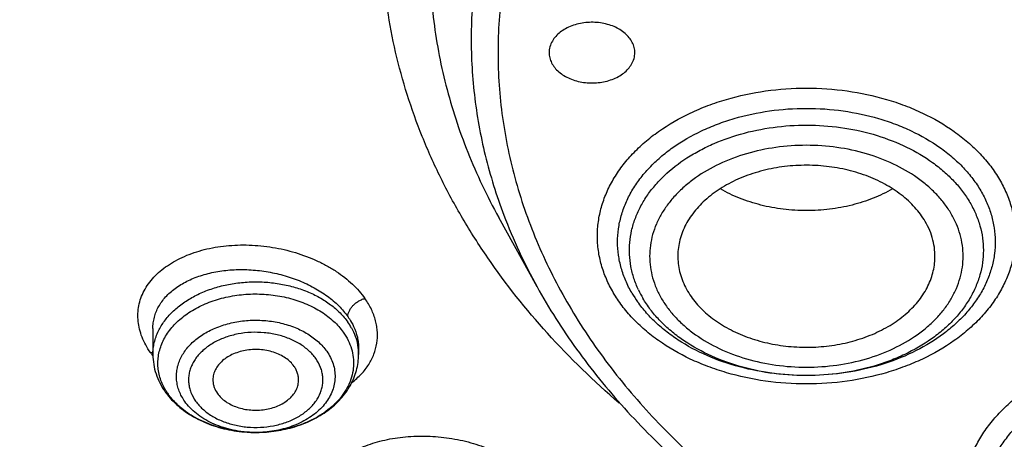
# Model space of a CAD drawing. Units: inches. Extents: x 7.7 to 14.2, y -2.5 to 21.1.
# Drawn here: x 10 to 10.6, y 15.6 to 15.9 of the extents above; entities that cross this region are included whole.
import ezdxf

# ---------------------------------------------------------------- set-up
doc = ezdxf.new("R2010")
doc.units = ezdxf.units.IN
doc.header["$LTSCALE"] = 1.21
doc.header["$MEASUREMENT"] = 0
doc.layers.get('0').update_dxf_attribs({"linetype": 'CONTINUOUS'})

msp = doc.modelspace()

# ---------------------------------------------------------------- linework, layer by layer
at = {"color": 7, "linetype": 'Continuous'}
for p, q in [((10.32112, 15.68268), (10.29469, 15.73051)), ((10.05645, 15.65396), (10.05645, 15.63602)), ((10.19818, 15.64067), (10.19818, 15.64066)), ((10.19818, 15.64066), (10.19818, 15.63602)), ((10.12791, 15.58245), (10.12674, 15.58245))]:
    msp.add_line(p, q, dxfattribs=at)
at = {"color": 9, "linetype": 'Continuous'}
msp.add_line((10.05478, 15.63744), (10.05647, 15.63774), dxfattribs=at)
for centre, radius, start, end in [((10.65399, 15.86712), 0.38055, 200.77996, 208.98939), ((10.45687, 15.71164), 0.07282, 205.25905, 210.37331), ((10.15405, 15.63249), 0.04491, 29.29353, 35.20593), ((10.16237, 15.636), 0.03581, 0.03301, 10.63112), ((10.09773, 15.66709), 0.05219, 214.62086, 216.93259), ((10.0999, 15.6687), 0.05489, 216.91318, 217.49771), ((10.10235, 15.63378), 0.04326, 211.71315, 215.19402), ((10.12732, 15.65958), 0.07713, 267.52177, 274.59982)]:
    msp.add_arc(centre, radius, start, end, dxfattribs=at)
at = {"color": 7, "linetype": 'Continuous'}
for centre, radius, start, end in [((10.45821, 15.72046), 0.08313, 210.40805, 215.35713), ((10.10669, 15.64011), 0.05124, 215.19269, 218.21634)]:
    msp.add_arc(centre, radius, start, end, dxfattribs=at)
at = {"color": 9, "linetype": 'Continuous'}
for points, knots in [([(9.9756, 14.8955), (9.92177, 14.91747), (9.8428, 14.95338), (9.74157, 15.00734), (9.64562, 15.06391), (9.55492, 15.12578), (9.47038, 15.19278), (9.39192, 15.26146), (9.31997, 15.33471), (9.25549, 15.41213), (9.21159, 15.47131), (9.17184, 15.53195), (9.13635, 15.5939), (9.1052, 15.65702), (9.07846, 15.72116), (9.05621, 15.78615), (9.0385, 15.85184), (9.02537, 15.91807), (9.01686, 15.98469), (9.01299, 16.05152), (9.01376, 16.11841), (9.01919, 16.18519), (9.02924, 16.25169), (9.0439, 16.31776), (9.06313, 16.38324), (9.08688, 16.44796), (9.1151, 16.51178), (9.1477, 16.57452), (9.18462, 16.63606), (9.22577, 16.69623), (9.27103, 16.75489), (9.32031, 16.8119), (9.37347, 16.86713), (9.4304, 16.92045), (9.51182, 16.98937), (9.62243, 17.06993), (9.76662, 17.15617), (9.92202, 17.232), (10.08711, 17.2967), (10.26034, 17.34966), (10.44004, 17.39039), (10.62449, 17.41849), (10.81195, 17.4337), (11.0006, 17.43588), (11.18865, 17.425), (11.3743, 17.40117), (11.55579, 17.36462), (11.73135, 17.31569), (11.84464, 17.27465), (11.89979, 17.25214)], [0, 0, 0, 0, 0.033564, 0.050007, 0.066209, 0.097849, 0.113285, 0.12846, 0.158024, 0.172432, 0.1866, 0.200539, 0.214265, 0.227794, 0.241147, 0.254348, 0.267422, 0.280396, 0.293299, 0.30616, 0.319012, 0.331884, 0.344807, 0.357811, 0.370924, 0.384173, 0.397583, 0.411175, 0.42497, 0.438984, 0.453231, 0.467722, 0.482465, 0.497467, 0.512729, 0.544026, 0.576337, 0.609602, 0.643728, 0.678598, 0.714075, 0.750005, 0.786223, 0.822557, 0.858833, 0.894878, 0.930523, 0.965612, 1, 1, 1, 1]), ([(9.46428, 15.43726), (9.44867, 15.45507), (9.41872, 15.49126), (9.37744, 15.54763), (9.34035, 15.60545), (9.30752, 15.66455), (9.27907, 15.72478), (9.25506, 15.78599), (9.23556, 15.848), (9.22063, 15.91064), (9.2103, 15.97376), (9.20461, 16.03717), (9.20357, 16.10071), (9.20719, 16.1642), (9.21546, 16.22747), (9.22834, 16.29034), (9.24582, 16.35266), (9.26783, 16.41424), (9.29431, 16.47493), (9.3252, 16.53455), (9.36041, 16.59296), (9.39983, 16.64999), (9.44338, 16.7055), (9.49092, 16.75933), (9.54232, 16.81134), (9.61649, 16.87868), (9.69729, 16.94116), (9.78373, 16.99855), (9.85222, 17.03951), (9.92361, 17.07792), (10.02305, 17.12589), (10.10045, 17.15723), (10.15311, 17.17613)], [0, 0, 0, 0, 0.031535, 0.062515, 0.092972, 0.122942, 0.152471, 0.181609, 0.210415, 0.238953, 0.26729, 0.295499, 0.323653, 0.351828, 0.380099, 0.408538, 0.437217, 0.4662, 0.495548, 0.525316, 0.555551, 0.586294, 0.617579, 0.649431, 0.68187, 0.714906, 0.782766, 0.8176, 0.853015, 0.88899, 0.925502, 1, 1, 1, 1]), ([(9.8075, 15.58004), (9.7944, 15.59707), (9.76972, 15.63175), (9.73716, 15.68595), (9.70963, 15.74155), (9.68723, 15.7983), (9.67006, 15.85597), (9.65821, 15.91432), (9.65172, 15.9731), (9.65063, 16.03205), (9.65494, 16.09093), (9.66463, 16.14948), (9.67965, 16.20746), (9.69995, 16.26461), (9.72542, 16.3207), (9.75596, 16.37549), (9.79144, 16.42876), (9.8317, 16.48027), (9.87657, 16.52983), (9.92587, 16.57723), (9.97938, 16.62226), (10.03689, 16.66475), (10.09815, 16.70452), (10.1629, 16.74141), (10.23088, 16.77526), (10.3018, 16.80593), (10.37538, 16.83331), (10.47716, 16.86543), (10.58237, 16.89024), (10.68987, 16.90772), (10.79942, 16.92033), (10.88235, 16.92411), (10.93769, 16.92411)], [0, 0, 0, 0, 0.029201, 0.057797, 0.08585, 0.113431, 0.140628, 0.167534, 0.194253, 0.220895, 0.247569, 0.274387, 0.301454, 0.328869, 0.356721, 0.38509, 0.41404, 0.443624, 0.473882, 0.504838, 0.536505, 0.568884, 0.601963, 0.63572, 0.670125, 0.705135, 0.740704, 0.776776, 0.850161, 0.887356, 0.924782, 1, 1, 1, 1]), ([(10.37768, 15.60259), (10.36027, 15.61764), (10.32781, 15.64914), (10.29292, 15.69295), (10.26957, 15.72953), (10.25449, 15.75739), (10.24173, 15.78582), (10.23133, 15.81474), (10.22333, 15.84404), (10.21776, 15.87362), (10.21463, 15.90339), (10.21397, 15.93323), (10.21577, 15.96306), (10.22002, 15.99275), (10.22671, 16.02222), (10.23582, 16.05136), (10.24732, 16.08006), (10.26115, 16.10824), (10.27728, 16.13579), (10.29565, 16.16263), (10.31619, 16.18866), (10.34669, 16.22251), (10.38103, 16.25404), (10.4186, 16.28301), (10.45926, 16.31093), (10.51426, 16.3425), (10.58532, 16.37439), (10.63524, 16.39142), (10.66087, 16.39893)], [0, 0, 0, 0, 0.064497, 0.126412, 0.156493, 0.186038, 0.215105, 0.243759, 0.272078, 0.300143, 0.328044, 0.355872, 0.383722, 0.411687, 0.439858, 0.468322, 0.497157, 0.526437, 0.556222, 0.586567, 0.617513, 0.649093, 0.714204, 0.747778, 0.782017, 0.852397, 0.925161, 1, 1, 1, 1]), ([(10.67351, 16.35918), (10.65311, 16.35321), (10.61319, 16.33991), (10.55574, 16.31573), (10.50185, 16.28773), (10.45201, 16.25618), (10.41394, 16.2269), (10.38602, 16.20196), (10.36027, 16.17653), (10.33133, 16.14315), (10.30669, 16.10732), (10.29005, 16.07778), (10.27919, 16.05538), (10.26987, 16.03263), (10.26212, 16.00959), (10.25596, 15.98631), (10.25141, 15.96285), (10.24847, 15.93925), (10.24715, 15.91558), (10.24745, 15.89189), (10.24938, 15.86824), (10.25293, 15.84469), (10.25809, 15.82128), (10.26485, 15.79809), (10.27319, 15.77515), (10.28309, 15.75253), (10.29066, 15.7378), (10.29469, 15.73051)], [0, 0, 0, 0, 0.074976, 0.148275, 0.219669, 0.28898, 0.356097, 0.388829, 0.421006, 0.483715, 0.544384, 0.574036, 0.603274, 0.632142, 0.660688, 0.688967, 0.717036, 0.744957, 0.772792, 0.800606, 0.828466, 0.856435, 0.884576, 0.912949, 0.94161, 0.970611, 1, 1, 1, 1]), ([(10.68436, 16.28551), (10.6662, 16.28019), (10.63057, 16.26843), (10.57912, 16.24728), (10.53055, 16.22294), (10.48525, 16.19561), (10.45027, 16.17033), (10.4243, 16.14881), (10.40011, 16.12682), (10.37249, 16.09795), (10.34364, 16.06102), (10.31958, 16.02238), (10.30053, 15.98233), (10.28665, 15.94121), (10.27806, 15.89934), (10.27484, 15.85707), (10.27703, 15.81478), (10.2846, 15.77281), (10.29312, 15.74553), (10.29819, 15.7321)], [0, 0, 0, 0, 0.074657, 0.147785, 0.219178, 0.288677, 0.356173, 0.389158, 0.421629, 0.485025, 0.546461, 0.606093, 0.664155, 0.720951, 0.776848, 0.832261, 0.887632, 0.943405, 1, 1, 1, 1]), ([(10.69144, 16.26427), (10.67219, 16.25863), (10.63451, 16.24606), (10.58033, 16.22316), (10.52955, 16.19661), (10.48269, 16.16667), (10.44695, 16.13888), (10.4208, 16.11521), (10.39674, 16.09107), (10.36978, 16.05939), (10.34696, 16.02541), (10.33166, 15.99739), (10.32173, 15.97616), (10.31329, 15.95462), (10.30635, 15.9328), (10.30094, 15.91076), (10.29706, 15.88856), (10.29473, 15.86626), (10.29395, 15.84389), (10.29473, 15.82153), (10.29706, 15.79923), (10.30094, 15.77703), (10.30635, 15.75499), (10.31329, 15.73317), (10.32173, 15.71163), (10.33166, 15.6904), (10.34696, 15.66238), (10.36978, 15.6284), (10.39674, 15.59672), (10.4208, 15.57258), (10.44695, 15.54891), (10.48269, 15.52112), (10.52955, 15.49118), (10.58033, 15.46463), (10.63451, 15.44173), (10.6916, 15.42269), (10.75103, 15.40769), (10.81225, 15.39687), (10.87467, 15.39034), (10.93769, 15.38816), (11.00071, 15.39034), (11.06313, 15.39687), (11.12435, 15.40769), (11.16432, 15.41777), (11.18394, 15.42352)], [0, 0, 0, 0, 0.034638, 0.068491, 0.101448, 0.133429, 0.164381, 0.17947, 0.194299, 0.223192, 0.251137, 0.264796, 0.278265, 0.291566, 0.304722, 0.31776, 0.330708, 0.343594, 0.356449, 0.369305, 0.382191, 0.395139, 0.408177, 0.421333, 0.434634, 0.448103, 0.461761, 0.489707, 0.518599, 0.533429, 0.548518, 0.57947, 0.61145, 0.644408, 0.678261, 0.712899, 0.748192, 0.78399, 0.820133, 0.85645, 0.892767, 0.928909, 0.964707, 1, 1, 1, 1]), ([(9.18586, 16.1743), (9.1833, 16.15367), (9.17962, 16.11225), (9.17852, 16.04991), (9.18183, 15.98761), (9.18956, 15.9255), (9.20167, 15.86376), (9.21814, 15.80252), (9.23893, 15.74195), (9.26398, 15.6822), (9.29322, 15.62342), (9.32659, 15.56575), (9.36399, 15.50935), (9.40533, 15.45435), (9.4505, 15.40089), (9.4994, 15.3491), (9.5519, 15.2991), (9.62715, 15.23447), (9.72968, 15.15897), (9.86367, 15.07824), (10.00833, 15.0074), (10.16222, 14.94713), (10.32382, 14.89802), (10.49152, 14.86055), (10.66365, 14.8351), (10.77998, 14.82633), (10.83843, 14.82399)], [0, 0, 0, 0, 0.026155, 0.05226, 0.078383, 0.104586, 0.130934, 0.157489, 0.184307, 0.211442, 0.238943, 0.266852, 0.295207, 0.324039, 0.353372, 0.383224, 0.41361, 0.444536, 0.507987, 0.573545, 0.641082, 0.710404, 0.781264, 0.853371, 0.926399, 1, 1, 1, 1]), ([(10.08825, 14.98251), (10.05172, 14.99677), (9.98013, 15.02708), (9.87672, 15.07834), (9.77875, 15.13472), (9.68675, 15.19594), (9.61499, 15.25107), (9.56109, 15.29731), (9.5102, 15.34429), (9.45107, 15.40538), (9.38731, 15.48261), (9.33155, 15.5629), (9.28407, 15.64586), (9.25147, 15.71718), (9.22986, 15.77504), (9.21593, 15.81864), (9.20423, 15.86257), (9.19476, 15.90676), (9.18755, 15.95117), (9.1826, 15.99573), (9.17992, 16.04039), (9.17951, 16.08509), (9.18137, 16.12977), (9.18413, 16.15947), (9.18588, 16.17429)], [0, 0, 0, 0, 0.073105, 0.144815, 0.215025, 0.283656, 0.350657, 0.383544, 0.416019, 0.479733, 0.541861, 0.602489, 0.661745, 0.719792, 0.748433, 0.776849, 0.805071, 0.833131, 0.861062, 0.888899, 0.916675, 0.944426, 0.97219, 1, 1, 1, 1]), ([(9.67973, 15.91032), (9.68133, 15.89649), (9.68545, 15.86886), (9.69433, 15.82775), (9.70591, 15.78698), (9.72015, 15.74664), (9.73704, 15.70682), (9.75653, 15.6676), (9.77857, 15.62907), (9.81156, 15.57834), (9.85913, 15.51706), (9.92506, 15.44819), (9.99971, 15.38398), (10.08243, 15.32499), (10.17251, 15.2717), (10.26917, 15.22456), (10.37157, 15.18398), (10.47884, 15.15029), (10.59005, 15.12378), (10.70426, 15.10469), (10.82047, 15.09317), (10.89857, 15.0906), (10.93769, 15.0906)], [0, 0, 0, 0, 0.025595, 0.05134, 0.077284, 0.103475, 0.129959, 0.156775, 0.18396, 0.211545, 0.268, 0.326319, 0.386583, 0.448802, 0.51292, 0.578824, 0.646351, 0.715292, 0.785406, 0.856425, 0.928057, 1, 1, 1, 1]), ([(10.37365, 15.67869), (10.37187, 15.68172), (10.36872, 15.68793), (10.36525, 15.69767), (10.36316, 15.70761), (10.36246, 15.71765), (10.36316, 15.72769), (10.36525, 15.73763), (10.36872, 15.74737), (10.37352, 15.75681), (10.3796, 15.76587), (10.3869, 15.77445), (10.39535, 15.78248), (10.40823, 15.79249), (10.4229, 15.8009), (10.43883, 15.80764), (10.456, 15.81336), (10.47867, 15.81818), (10.50667, 15.82011), (10.53467, 15.81818), (10.55734, 15.81336), (10.57451, 15.80764), (10.59044, 15.8009), (10.60511, 15.79249), (10.61799, 15.78247), (10.62644, 15.77445), (10.63374, 15.76587), (10.63786, 15.75974), (10.63969, 15.75661)], [0, 0, 0, 0, 0.027123, 0.053581, 0.079561, 0.105299, 0.131037, 0.157019, 0.183474, 0.2106, 0.238558, 0.267463, 0.297385, 0.328351, 0.393256, 0.427124, 0.461778, 0.532853, 0.605301, 0.677748, 0.748824, 0.783478, 0.817345, 0.882251, 0.913217, 0.943137, 0.972046, 1, 1, 1, 1]), ([(10.38651, 15.67838), (10.3849, 15.68112), (10.38206, 15.68673), (10.37892, 15.69552), (10.37703, 15.7045), (10.3764, 15.71357), (10.37703, 15.72265), (10.37892, 15.73163), (10.38206, 15.74042), (10.38639, 15.74895), (10.39188, 15.75713), (10.39848, 15.76488), (10.40611, 15.77213), (10.41775, 15.78118), (10.431, 15.78878), (10.44539, 15.79486), (10.4609, 15.80003), (10.48138, 15.80438), (10.50667, 15.80613), (10.53196, 15.80438), (10.55244, 15.80003), (10.56795, 15.79486), (10.58234, 15.78878), (10.59559, 15.78118), (10.60723, 15.77213), (10.61486, 15.76488), (10.62146, 15.75713), (10.62518, 15.75159), (10.62683, 15.74877)], [0, 0, 0, 0, 0.027123, 0.053582, 0.079563, 0.1053, 0.131038, 0.15702, 0.183475, 0.210601, 0.238559, 0.267464, 0.297386, 0.328351, 0.393257, 0.427124, 0.461778, 0.532853, 0.6053, 0.677748, 0.748823, 0.783477, 0.817344, 0.88225, 0.913215, 0.943136, 0.972046, 1, 1, 1, 1]), ([(10.39101, 15.68057), (10.38979, 15.68315), (10.38769, 15.68842), (10.38561, 15.6966), (10.38464, 15.70489), (10.38481, 15.71321), (10.38611, 15.72147), (10.38853, 15.72961), (10.39204, 15.73753), (10.3966, 15.74517), (10.40218, 15.75247), (10.41103, 15.76178), (10.42159, 15.76995), (10.4334, 15.77687), (10.44645, 15.78313), (10.46417, 15.78916), (10.48668, 15.79337), (10.50991, 15.7945), (10.53303, 15.79251), (10.55521, 15.78745), (10.57565, 15.77952), (10.59087, 15.77059), (10.60144, 15.76224), (10.60838, 15.75557), (10.61439, 15.74846), (10.61778, 15.74338), (10.6193, 15.7408)], [0, 0, 0, 0, 0.026558, 0.052586, 0.078303, 0.103938, 0.129725, 0.155889, 0.182633, 0.210124, 0.238492, 0.267825, 0.329456, 0.361797, 0.395059, 0.463919, 0.535118, 0.607447, 0.679591, 0.750253, 0.818276, 0.882775, 0.913568, 0.943344, 0.972137, 1, 1, 1, 1]), ([(10.60644, 15.73295), (10.60506, 15.7353), (10.60198, 15.7399), (10.5965, 15.74633), (10.59016, 15.75235), (10.5805, 15.75986), (10.56657, 15.76785), (10.54789, 15.77483), (10.52767, 15.77913), (10.50667, 15.78058), (10.48567, 15.77913), (10.46545, 15.77483), (10.44677, 15.76785), (10.43284, 15.75986), (10.42318, 15.75235), (10.41684, 15.74633), (10.41136, 15.7399), (10.4068, 15.7331), (10.4032, 15.72602), (10.4006, 15.71872), (10.39903, 15.71126), (10.39851, 15.70373), (10.39903, 15.6962), (10.4006, 15.68874), (10.4032, 15.68144), (10.40557, 15.67678), (10.4069, 15.67451)], [0, 0, 0, 0, 0.027957, 0.056868, 0.086792, 0.117761, 0.182673, 0.251149, 0.322233, 0.394688, 0.467143, 0.538226, 0.606703, 0.671615, 0.702584, 0.732509, 0.761417, 0.789378, 0.816507, 0.842965, 0.868949, 0.89469, 0.920431, 0.946414, 0.972875, 1, 1, 1, 1]), ([(10.63969, 15.75661), (10.64147, 15.75358), (10.64462, 15.74737), (10.64809, 15.73764), (10.65018, 15.72769), (10.65088, 15.71765), (10.65018, 15.70761), (10.64809, 15.69767), (10.64462, 15.68793), (10.63982, 15.67849), (10.63374, 15.66943), (10.62644, 15.66085), (10.61799, 15.65283), (10.60511, 15.64281), (10.59044, 15.6344), (10.57451, 15.62767), (10.55734, 15.62194), (10.53467, 15.61712), (10.50667, 15.61519), (10.47867, 15.61712), (10.456, 15.62194), (10.43883, 15.62767), (10.4229, 15.6344), (10.40823, 15.64281), (10.39535, 15.65283), (10.3869, 15.66085), (10.3796, 15.66943), (10.37548, 15.67557), (10.37365, 15.67869)], [0, 0, 0, 0, 0.027123, 0.053581, 0.079561, 0.105299, 0.131037, 0.157019, 0.183474, 0.2106, 0.238558, 0.267463, 0.297385, 0.328351, 0.393256, 0.427124, 0.461778, 0.532853, 0.605301, 0.677748, 0.748824, 0.783478, 0.817345, 0.882251, 0.913217, 0.943137, 0.972046, 1, 1, 1, 1]), ([(10.6193, 15.7408), (10.6208, 15.73823), (10.62347, 15.73297), (10.62641, 15.72473), (10.62818, 15.71631), (10.62877, 15.70781), (10.62818, 15.69931), (10.62641, 15.69089), (10.62347, 15.68264), (10.61941, 15.67465), (10.61426, 15.66698), (10.60808, 15.65972), (10.60093, 15.65292), (10.59002, 15.64444), (10.5776, 15.63732), (10.56411, 15.63162), (10.54957, 15.62677), (10.53038, 15.62269), (10.50667, 15.62106), (10.48296, 15.62269), (10.46013, 15.62754), (10.43905, 15.63542), (10.42332, 15.64444), (10.41241, 15.65292), (10.40526, 15.65972), (10.39908, 15.66698), (10.39559, 15.67217), (10.39404, 15.67482)], [0, 0, 0, 0, 0.027124, 0.053585, 0.079567, 0.105306, 0.131045, 0.157028, 0.183484, 0.210612, 0.238571, 0.267478, 0.297401, 0.328369, 0.393277, 0.427146, 0.461802, 0.532881, 0.605332, 0.677783, 0.748862, 0.817335, 0.882244, 0.913211, 0.943133, 0.972044, 1, 1, 1, 1]), ([(10.4069, 15.67451), (10.40827, 15.67217), (10.41136, 15.66757), (10.41684, 15.66113), (10.42318, 15.65511), (10.43284, 15.6476), (10.44677, 15.63961), (10.46545, 15.63263), (10.48567, 15.62834), (10.50667, 15.62689), (10.52767, 15.62834), (10.54789, 15.63263), (10.56657, 15.63961), (10.5805, 15.6476), (10.59016, 15.65511), (10.5965, 15.66113), (10.60198, 15.66757), (10.60654, 15.67436), (10.61014, 15.68144), (10.61274, 15.68874), (10.61431, 15.6962), (10.61483, 15.70373), (10.61431, 15.71126), (10.61273, 15.71872), (10.61014, 15.72602), (10.60777, 15.73068), (10.60644, 15.73295)], [0, 0, 0, 0, 0.027957, 0.056868, 0.086792, 0.117761, 0.182673, 0.251149, 0.322233, 0.394688, 0.467143, 0.538226, 0.606703, 0.671615, 0.702584, 0.732509, 0.761417, 0.789378, 0.816507, 0.842965, 0.868949, 0.89469, 0.920431, 0.946414, 0.972875, 1, 1, 1, 1]), ([(10.05478, 15.63744), (10.05359, 15.63912), (10.05144, 15.64254), (10.0489, 15.64792), (10.04714, 15.65338), (10.04618, 15.65888), (10.04602, 15.66434), (10.04667, 15.66973), (10.04811, 15.67498), (10.05034, 15.68003), (10.05332, 15.68484), (10.05836, 15.69099), (10.06474, 15.69634), (10.07207, 15.7008), (10.08041, 15.70487), (10.09202, 15.70873), (10.10442, 15.71085), (10.1148, 15.71153), (10.12552, 15.71152), (10.13897, 15.71021), (10.15467, 15.70659), (10.16709, 15.70193), (10.17631, 15.69728), (10.1827, 15.69343), (10.18859, 15.68923), (10.19389, 15.6847), (10.19857, 15.67989), (10.20129, 15.67645), (10.20252, 15.67469)], [0, 0, 0, 0, 0.028234, 0.055338, 0.081454, 0.106804, 0.131653, 0.156285, 0.181004, 0.206108, 0.231867, 0.258504, 0.314942, 0.344996, 0.376265, 0.442213, 0.512161, 0.548315, 0.585008, 0.659224, 0.733296, 0.805637, 0.84073, 0.874894, 0.907991, 0.939906, 0.970596, 1, 1, 1, 1]), ([(10.05645, 15.65396), (10.05645, 15.65527), (10.05662, 15.65787), (10.05737, 15.66172), (10.05862, 15.66547), (10.06035, 15.66907), (10.06256, 15.67252), (10.06615, 15.67694), (10.0718, 15.68195), (10.07995, 15.68685), (10.08939, 15.69065), (10.09984, 15.69325), (10.11103, 15.6946), (10.12268, 15.69465), (10.13446, 15.69341), (10.14607, 15.6909), (10.15718, 15.68719), (10.16749, 15.68236), (10.1767, 15.67655), (10.18456, 15.6699), (10.1889, 15.66485), (10.19074, 15.66224)], [0, 0, 0, 0, 0.023871, 0.04766, 0.071595, 0.09589, 0.120743, 0.146318, 0.200062, 0.257836, 0.319752, 0.385497, 0.454434, 0.525691, 0.598235, 0.670939, 0.74265, 0.812262, 0.8788, 0.941518, 1, 1, 1, 1]), ([(10.06033, 15.65236), (10.06148, 15.65472), (10.06432, 15.65935), (10.06982, 15.66562), (10.07655, 15.67123), (10.08435, 15.67609), (10.09306, 15.68009), (10.10249, 15.68314), (10.11244, 15.68519), (10.12271, 15.6862), (10.13308, 15.68614), (10.14332, 15.68502), (10.15323, 15.68285), (10.16259, 15.67969), (10.1712, 15.67559), (10.17889, 15.67065), (10.18549, 15.66495), (10.18916, 15.66062), (10.19074, 15.65838)], [0, 0, 0, 0, 0.052475, 0.107598, 0.165641, 0.226611, 0.290275, 0.356216, 0.423871, 0.492576, 0.561609, 0.630232, 0.697728, 0.763441, 0.826825, 0.887475, 0.945193, 1, 1, 1, 1]), ([(10.06287, 15.61616), (10.06226, 15.61755), (10.06123, 15.6204), (10.06023, 15.62479), (10.05983, 15.62924), (10.06, 15.6337), (10.06077, 15.63812), (10.06212, 15.64247), (10.06403, 15.64671), (10.06735, 15.65225), (10.0729, 15.65871), (10.08129, 15.66531), (10.09123, 15.67069), (10.10238, 15.67469), (10.11437, 15.67717), (10.12679, 15.67805), (10.13923, 15.6773), (10.15127, 15.67496), (10.16251, 15.67108), (10.17256, 15.66581), (10.1811, 15.6593), (10.18572, 15.65411), (10.18764, 15.65138)], [0, 0, 0, 0, 0.026317, 0.052169, 0.077764, 0.103316, 0.129044, 0.155157, 0.181842, 0.209255, 0.26663, 0.327877, 0.392928, 0.461248, 0.531953, 0.603934, 0.675967, 0.746824, 0.815382, 0.880735, 0.942309, 1, 1, 1, 1]), ([(10.19074, 15.66224), (10.19074, 15.66292), (10.19095, 15.66431), (10.19174, 15.66629), (10.19288, 15.66812), (10.19426, 15.66977), (10.1959, 15.6713), (10.19784, 15.6727), (10.20007, 15.67389), (10.20169, 15.67447), (10.20252, 15.67469)], [0, 0, 0, 0, 0.111513, 0.229376, 0.348927, 0.464691, 0.584501, 0.717322, 0.858121, 1, 1, 1, 1]), ([(10.19357, 15.61685), (10.19589, 15.61863), (10.20016, 15.62243), (10.20534, 15.62901), (10.20898, 15.63619), (10.21099, 15.64379), (10.2113, 15.6503), (10.21075, 15.6555), (10.20964, 15.6608), (10.20716, 15.66741), (10.20423, 15.67232), (10.20252, 15.67469)], [0, 0, 0, 0, 0.133972, 0.260663, 0.38185, 0.50011, 0.618342, 0.678415, 0.739519, 0.866017, 1, 1, 1, 1]), ([(10.07842, 15.60385), (10.07763, 15.60496), (10.07621, 15.60724), (10.07453, 15.61086), (10.07337, 15.61458), (10.07272, 15.61837), (10.07261, 15.62219), (10.07303, 15.62599), (10.07398, 15.62975), (10.07544, 15.63341), (10.07741, 15.63696), (10.08072, 15.64155), (10.08606, 15.64679), (10.0939, 15.65196), (10.10299, 15.65596), (10.11299, 15.65862), (10.12352, 15.65987), (10.13419, 15.65966), (10.14461, 15.658), (10.15438, 15.65493), (10.16314, 15.65058), (10.17057, 15.6451), (10.17457, 15.64066), (10.17622, 15.63832)], [0, 0, 0, 0, 0.027704, 0.054638, 0.080943, 0.106836, 0.132558, 0.15835, 0.184455, 0.211094, 0.238455, 0.266687, 0.326043, 0.389549, 0.456864, 0.527167, 0.599304, 0.671936, 0.743675, 0.813222, 0.879503, 0.941818, 1, 1, 1, 1]), ([(10.19074, 15.66224), (10.19113, 15.66169), (10.19261, 15.6595), (10.1939, 15.65719), (10.19474, 15.65541)], [0, 0, 0, 0, 0.256095, 1, 1, 1, 1]), ([(10.05645, 15.63602), (10.05645, 15.63741), (10.05662, 15.64019), (10.05735, 15.64434), (10.05857, 15.64842), (10.05969, 15.65106), (10.06033, 15.65236)], [0, 0, 0, 0, 0.245926, 0.493526, 0.7444, 1, 1, 1, 1]), ([(10.16874, 15.63324), (10.16735, 15.63522), (10.16396, 15.63898), (10.15767, 15.64363), (10.15024, 15.64731), (10.14197, 15.64991), (10.13314, 15.65132), (10.1241, 15.6515), (10.11518, 15.65044), (10.10671, 15.64818), (10.09901, 15.6448), (10.09237, 15.64042), (10.08784, 15.63597), (10.08503, 15.63208), (10.08337, 15.62908), (10.08213, 15.62598), (10.08133, 15.6228), (10.08097, 15.61957), (10.08107, 15.61634), (10.08161, 15.61313), (10.08294, 15.60888), (10.08458, 15.60589), (10.08589, 15.60403)], [0, 0, 0, 0, 0.058184, 0.120504, 0.186794, 0.256348, 0.328095, 0.400735, 0.472881, 0.543192, 0.610515, 0.674028, 0.733391, 0.761625, 0.788989, 0.815631, 0.841739, 0.867535, 0.89326, 0.919156, 0.945463, 1, 1, 1, 1]), ([(10.19321, 15.65446), (10.19426, 15.65259), (10.19605, 15.64874), (10.19719, 15.64465), (10.19757, 15.6426)], [0, 0, 0, 0, 0.50707, 1, 1, 1, 1]), ([(10.19474, 15.65541), (10.19584, 15.65305), (10.19715, 15.64939), (10.19804, 15.64438), (10.19818, 15.6419), (10.19818, 15.64067)], [0, 0, 0, 0, 0.511987, 0.758289, 1, 1, 1, 1]), ([(10.17622, 15.63832), (10.17717, 15.63697), (10.17887, 15.63417), (10.18072, 15.62969), (10.1818, 15.62508), (10.18208, 15.6204), (10.18157, 15.61574), (10.18026, 15.61116), (10.17819, 15.60673), (10.17539, 15.60252), (10.1719, 15.59858), (10.16777, 15.59497), (10.16307, 15.59174), (10.15601, 15.58794), (10.14615, 15.58443), (10.13779, 15.58304), (10.1335, 15.5827)], [0, 0, 0, 0, 0.057862, 0.113819, 0.168401, 0.222336, 0.276384, 0.331297, 0.387747, 0.446269, 0.50723, 0.570826, 0.637087, 0.705894, 0.84991, 1, 1, 1, 1]), ([(10.70406, 15.44506), (10.69555, 15.44755), (10.68317, 15.45218), (10.66784, 15.46019), (10.65735, 15.46689), (10.64783, 15.47429), (10.63939, 15.48232), (10.63208, 15.4909), (10.626, 15.49995), (10.62121, 15.50939), (10.61774, 15.51913), (10.61564, 15.52907), (10.61494, 15.53912), (10.61564, 15.54916), (10.61774, 15.5591), (10.62121, 15.56884), (10.626, 15.57828), (10.63208, 15.58733), (10.63939, 15.59591), (10.64783, 15.60394), (10.66072, 15.61396), (10.67539, 15.62237), (10.69132, 15.6291), (10.70849, 15.63483), (10.73116, 15.63964), (10.75916, 15.64157), (10.78716, 15.63964), (10.80542, 15.63576), (10.81426, 15.63318)], [0, 0, 0, 0, 0.068468, 0.101438, 0.133433, 0.164398, 0.19432, 0.223225, 0.251183, 0.278309, 0.304763, 0.330745, 0.356483, 0.38222, 0.408202, 0.434656, 0.461783, 0.48974, 0.518645, 0.548567, 0.579532, 0.644437, 0.678304, 0.712958, 0.784033, 0.85648, 0.928925, 1, 1, 1, 1]), ([(10.08589, 15.60403), (10.08729, 15.60205), (10.09068, 15.59829), (10.09697, 15.59365), (10.10439, 15.58996), (10.11267, 15.58737), (10.1215, 15.58596), (10.13054, 15.58578), (10.13946, 15.58684), (10.14793, 15.5891), (10.15563, 15.59248), (10.16227, 15.59686), (10.1668, 15.6013), (10.1696, 15.60519), (10.17127, 15.6082), (10.17251, 15.6113), (10.17331, 15.61448), (10.17366, 15.6177), (10.17357, 15.62094), (10.17302, 15.62415), (10.17169, 15.6284), (10.17005, 15.63139), (10.16874, 15.63324)], [0, 0, 0, 0, 0.058184, 0.120504, 0.186794, 0.256348, 0.328095, 0.400735, 0.472881, 0.543192, 0.610515, 0.674028, 0.733391, 0.761625, 0.788989, 0.815631, 0.841739, 0.867535, 0.89326, 0.919156, 0.945463, 1, 1, 1, 1]), ([(10.70938, 15.45007), (10.70169, 15.45232), (10.69051, 15.4565), (10.67666, 15.46375), (10.66719, 15.4698), (10.6586, 15.47648), (10.65096, 15.48373), (10.64437, 15.49148), (10.63888, 15.49966), (10.63454, 15.50819), (10.63141, 15.51699), (10.62952, 15.52597), (10.62889, 15.53504), (10.62952, 15.54411), (10.63141, 15.55309), (10.63454, 15.56189), (10.63888, 15.57042), (10.64437, 15.57859), (10.65096, 15.58635), (10.6586, 15.5936), (10.67023, 15.60264), (10.68701, 15.61226), (10.70951, 15.62067), (10.73386, 15.62585), (10.75916, 15.62759), (10.78445, 15.62585), (10.80095, 15.62234), (10.80893, 15.62001)], [0, 0, 0, 0, 0.068474, 0.101445, 0.133441, 0.164408, 0.194331, 0.223238, 0.251196, 0.278324, 0.30478, 0.330763, 0.356502, 0.38224, 0.408223, 0.434679, 0.461807, 0.489766, 0.518672, 0.548595, 0.579562, 0.64447, 0.712942, 0.78402, 0.856471, 0.928919, 1, 1, 1, 1]), ([(10.06555, 15.61104), (10.06529, 15.61145), (10.06431, 15.61311), (10.06344, 15.61484), (10.06287, 15.61616)], [0, 0, 0, 0, 0.253191, 1, 1, 1, 1]), ([(10.70952, 15.45054), (10.70246, 15.45277), (10.69222, 15.45684), (10.67958, 15.46379), (10.67096, 15.46957), (10.66318, 15.4759), (10.6563, 15.48275), (10.65039, 15.49005), (10.6455, 15.49772), (10.64169, 15.5057), (10.639, 15.51392), (10.63746, 15.52228), (10.63707, 15.53072), (10.63786, 15.53914), (10.6398, 15.54747), (10.64288, 15.55561), (10.64706, 15.56349), (10.6523, 15.57105), (10.65855, 15.57819), (10.66575, 15.58488), (10.67668, 15.5932), (10.69238, 15.60204), (10.71337, 15.60975), (10.73604, 15.61446), (10.75956, 15.61601), (10.78306, 15.61435), (10.79839, 15.61109), (10.80581, 15.60891)], [0, 0, 0, 0, 0.068126, 0.100891, 0.132673, 0.163426, 0.193146, 0.221868, 0.24967, 0.276676, 0.303052, 0.328998, 0.354744, 0.380532, 0.406601, 0.433172, 0.460434, 0.48854, 0.517597, 0.54767, 0.578778, 0.643934, 0.712595, 0.783805, 0.856343, 0.928856, 1, 1, 1, 1]), ([(10.12398, 15.58252), (10.11928, 15.58272), (10.11228, 15.58367), (10.10339, 15.58623), (10.09718, 15.58873), (10.09148, 15.59177), (10.08639, 15.59532), (10.08198, 15.59932), (10.07951, 15.6023), (10.07842, 15.60385)], [0, 0, 0, 0, 0.27203, 0.404572, 0.533391, 0.65772, 0.777018, 0.891095, 1, 1, 1, 1]), ([(10.17817, 15.50498), (10.17696, 15.50648), (10.17473, 15.50952), (10.17197, 15.51432), (10.16986, 15.51923), (10.16844, 15.5242), (10.16771, 15.52919), (10.16769, 15.53416), (10.16838, 15.53905), (10.16978, 15.54383), (10.17185, 15.54845), (10.17557, 15.55444), (10.18193, 15.56135), (10.18986, 15.56698), (10.19712, 15.57083), (10.20313, 15.5734), (10.20953, 15.57558), (10.21627, 15.57733), (10.2233, 15.57866), (10.23304, 15.57986), (10.24558, 15.58022), (10.26066, 15.57885), (10.27303, 15.57623), (10.28257, 15.57328), (10.28943, 15.57068), (10.29596, 15.56771), (10.30211, 15.56437), (10.30782, 15.56071), (10.31136, 15.55802), (10.31303, 15.55663)], [0, 0, 0, 0, 0.028367, 0.055574, 0.081748, 0.10706, 0.131721, 0.155986, 0.180135, 0.204457, 0.229227, 0.25469, 0.308357, 0.366564, 0.397515, 0.429654, 0.462925, 0.497242, 0.532479, 0.568491, 0.642221, 0.717127, 0.791725, 0.828469, 0.864609, 0.89997, 0.934401, 0.967795, 1, 1, 1, 1])]:
    msp.add_open_spline(points, degree=3, knots=knots, dxfattribs=at)
at = {"color": 7, "linetype": 'Continuous'}
for points, knots in [([(10.84007, 14.81208), (10.78439, 14.81426), (10.67355, 14.82232), (10.50932, 14.84549), (10.34891, 14.87954), (10.19375, 14.92415), (10.04523, 14.97894), (9.90466, 15.04342), (9.77331, 15.11702), (9.65234, 15.1991), (9.54284, 15.28896), (9.4458, 15.38578), (9.37549, 15.47229), (9.32652, 15.54409), (9.2937, 15.59868), (9.26458, 15.65431), (9.23922, 15.71087), (9.21767, 15.76821), (9.2, 15.82623), (9.18623, 15.88477), (9.17641, 15.94372), (9.17055, 16.00293), (9.16867, 16.06227), (9.17078, 16.12161), (9.17686, 16.18081), (9.1869, 16.23973), (9.20089, 16.29825), (9.21879, 16.35623), (9.24055, 16.41354), (9.26612, 16.47004), (9.29546, 16.52562), (9.32848, 16.58015), (9.37771, 16.65185), (9.44836, 16.73823), (9.54576, 16.83487), (9.6556, 16.92451), (9.77687, 17.00637), (9.9085, 17.07972), (10.04931, 17.14393), (10.19804, 17.19844), (10.35337, 17.24276), (10.51391, 17.2765), (10.67822, 17.29937), (10.7891, 17.30722), (10.84478, 17.30929)], [0, 0, 0, 0, 0.036455, 0.072652, 0.108436, 0.14366, 0.178193, 0.211917, 0.244741, 0.276596, 0.307444, 0.337281, 0.366142, 0.380233, 0.394112, 0.407793, 0.421296, 0.43464, 0.44785, 0.460948, 0.473962, 0.48692, 0.499849, 0.51278, 0.52574, 0.538758, 0.551862, 0.565078, 0.578431, 0.591943, 0.605636, 0.619526, 0.633629, 0.662517, 0.692382, 0.723259, 0.755141, 0.787992, 0.821741, 0.856294, 0.891536, 0.927334, 0.96354, 1, 1, 1, 1]), ([(10.9377, 15.14264), (10.89934, 15.14264), (10.82279, 15.14529), (10.70899, 15.1572), (10.59737, 15.17692), (10.489, 15.20427), (10.38492, 15.23898), (10.28613, 15.28074), (10.19356, 15.32914), (10.12177, 15.37501), (10.06837, 15.41463), (10.03073, 15.44546), (9.99527, 15.47756), (9.9514, 15.52156), (9.91174, 15.56818), (9.87688, 15.6171), (9.8535, 15.65435), (9.83274, 15.69237), (9.81464, 15.73107), (9.79924, 15.77036), (9.7866, 15.81014), (9.77673, 15.85032), (9.76966, 15.89079), (9.76541, 15.93146), (9.76399, 15.97223), (9.76541, 16.01301), (9.76966, 16.05368), (9.77672, 16.09415), (9.78659, 16.13433), (9.79924, 16.17411), (9.81463, 16.2134), (9.83274, 16.2521), (9.8535, 16.29012), (9.87688, 16.32737), (9.91173, 16.37629), (9.9514, 16.42291), (9.99526, 16.46691), (10.03072, 16.49901), (10.06836, 16.52984), (10.12176, 16.56946), (10.19355, 16.61533), (10.28612, 16.66373), (10.38491, 16.70549), (10.48899, 16.74021), (10.59735, 16.76755), (10.70898, 16.78728), (10.82278, 16.79918), (10.89933, 16.80184), (10.93769, 16.80184)], [0, 0, 0, 0, 0.036316, 0.072456, 0.108254, 0.143545, 0.178182, 0.212033, 0.244989, 0.276968, 0.292578, 0.307928, 0.323016, 0.337845, 0.366736, 0.380827, 0.394693, 0.408351, 0.421819, 0.43512, 0.448276, 0.461313, 0.47426, 0.487146, 0.500001, 0.512856, 0.525741, 0.538688, 0.551726, 0.564882, 0.578182, 0.59165, 0.605308, 0.619174, 0.633264, 0.662155, 0.676985, 0.692073, 0.707422, 0.723032, 0.755011, 0.787968, 0.821819, 0.856455, 0.891747, 0.927544, 0.963684, 1, 1, 1, 1]), ([(9.99814, 14.92144), (9.9612, 14.93653), (9.88879, 14.96843), (9.78416, 15.02193), (9.68496, 15.08038), (9.59165, 15.14351), (9.51874, 15.20012), (9.46383, 15.24749), (9.41189, 15.29558), (9.35133, 15.35799), (9.2857, 15.43674), (9.22786, 15.51851), (9.17808, 15.60293), (9.13661, 15.6896), (9.10366, 15.77811), (9.0794, 15.86804), (9.06394, 15.95896), (9.05736, 16.05042), (9.05893, 16.11143), (9.06118, 16.14178)], [0, 0, 0, 0, 0.072779, 0.1442, 0.21417, 0.282622, 0.349511, 0.382369, 0.414832, 0.478578, 0.540803, 0.601586, 0.66104, 0.719308, 0.77657, 0.833031, 0.888922, 0.944492, 1, 1, 1, 1]), ([(9.07549, 16.07798), (9.07549, 16.06371), (9.07614, 16.03515), (9.08009, 15.97805), (9.08997, 15.90678), (9.10964, 15.82211), (9.13706, 15.73854), (9.1721, 15.65643), (9.21461, 15.57614), (9.2644, 15.49799), (9.32124, 15.42231), (9.38491, 15.34943), (9.45513, 15.27964), (9.53159, 15.21323), (9.61397, 15.15049), (9.70193, 15.09167), (9.8273, 15.01813), (9.92687, 14.97065), (9.99525, 14.94228)], [0, 0, 0, 0, 0.027635, 0.055299, 0.110815, 0.166789, 0.223432, 0.280939, 0.33948, 0.399201, 0.460219, 0.522623, 0.586474, 0.651804, 0.71862, 0.786905, 0.856616, 1, 1, 1, 1]), ([(10.93767, 15.1462), (10.89971, 15.1462), (10.82394, 15.14883), (10.71129, 15.16062), (10.60079, 15.18014), (10.49352, 15.20721), (10.39048, 15.24158), (10.29268, 15.28291), (10.20105, 15.33083), (10.11645, 15.38487), (10.03971, 15.44455), (9.97156, 15.50929), (9.92207, 15.56746), (9.88756, 15.61589), (9.86442, 15.65276), (9.84386, 15.6904), (9.82594, 15.72872), (9.8107, 15.76761), (9.79818, 15.80699), (9.78841, 15.84676), (9.78142, 15.88683), (9.77721, 15.92709), (9.77628, 15.95401), (9.77628, 15.96745)], [0, 0, 0, 0, 0.072625, 0.144906, 0.216503, 0.287089, 0.356366, 0.424072, 0.489989, 0.55395, 0.615854, 0.675673, 0.733458, 0.76164, 0.789374, 0.816691, 0.843629, 0.870231, 0.896544, 0.922621, 0.948516, 0.974289, 1, 1, 1, 1]), ([(9.67393, 15.9096), (9.67566, 15.8957), (9.68004, 15.86791), (9.6893, 15.8266), (9.70125, 15.78565), (9.71587, 15.74515), (9.73312, 15.70519), (9.75296, 15.66585), (9.77535, 15.62723), (9.80877, 15.5764), (9.85683, 15.51505), (9.92329, 15.44615), (9.99839, 15.38197), (10.08149, 15.32303), (10.17186, 15.26982), (10.26875, 15.22278), (10.37132, 15.18229), (10.4787, 15.1487), (10.58999, 15.12227), (10.70424, 15.10323), (10.82046, 15.09175), (10.89857, 15.08919), (10.93769, 15.08919)], [0, 0, 0, 0, 0.025697, 0.051548, 0.077596, 0.103889, 0.13047, 0.157378, 0.184648, 0.21231, 0.268891, 0.327295, 0.387604, 0.449826, 0.513908, 0.579741, 0.647164, 0.715975, 0.785938, 0.856789, 0.928241, 1, 1, 1, 1]), ([(10.38848, 15.84389), (10.38848, 15.84509), (10.38818, 15.84753), (10.38685, 15.85105), (10.3847, 15.85433), (10.38179, 15.85729), (10.37823, 15.85985), (10.37411, 15.86193), (10.36956, 15.86349), (10.3647, 15.86448), (10.35967, 15.86487), (10.35302, 15.86458), (10.34657, 15.86312), (10.3408, 15.86049), (10.33707, 15.85806), (10.33397, 15.85521), (10.33234, 15.85302), (10.33167, 15.85188)], [0, 0, 0, 0, 0.050459, 0.102341, 0.1568, 0.214563, 0.275883, 0.340595, 0.408188, 0.477895, 0.548777, 0.619809, 0.757953, 0.823554, 0.885875, 0.944654, 1, 1, 1, 1]), ([(10.33167, 15.85188), (10.33095, 15.85066), (10.3301, 15.8487), (10.32952, 15.84595), (10.32942, 15.84458), (10.32942, 15.84389)], [0, 0, 0, 0, 0.508327, 0.755357, 1, 1, 1, 1]), ([(10.32942, 15.84389), (10.32942, 15.8427), (10.32973, 15.84026), (10.33105, 15.83674), (10.33321, 15.83346), (10.33611, 15.8305), (10.33968, 15.82794), (10.34379, 15.82586), (10.34835, 15.8243), (10.3532, 15.82331), (10.35823, 15.82292), (10.36489, 15.82321), (10.37134, 15.82467), (10.3771, 15.8273), (10.38084, 15.82973), (10.38394, 15.83258), (10.38557, 15.83477), (10.38623, 15.8359)], [0, 0, 0, 0, 0.050459, 0.102341, 0.1568, 0.214563, 0.275883, 0.340595, 0.408188, 0.477895, 0.548777, 0.619809, 0.757953, 0.823554, 0.885875, 0.944654, 1, 1, 1, 1]), ([(10.38623, 15.8359), (10.38695, 15.83713), (10.38781, 15.83909), (10.38838, 15.84183), (10.38848, 15.84321), (10.38848, 15.84389)], [0, 0, 0, 0, 0.508327, 0.755357, 1, 1, 1, 1]), ([(10.58851, 15.7277), (10.58649, 15.73115), (10.58153, 15.73781), (10.57206, 15.74645), (10.56066, 15.75378), (10.54768, 15.75961), (10.53348, 15.76376), (10.51849, 15.76613), (10.50315, 15.76663), (10.48792, 15.76527), (10.47324, 15.76208), (10.45954, 15.75714), (10.44724, 15.7506), (10.43669, 15.74265), (10.42951, 15.73489), (10.42502, 15.72823), (10.42231, 15.72311), (10.42025, 15.71784), (10.41884, 15.71246), (10.4181, 15.70701), (10.41805, 15.70336), (10.41814, 15.70154)], [0, 0, 0, 0, 0.055478, 0.11443, 0.176985, 0.242846, 0.311392, 0.381765, 0.452961, 0.523911, 0.593566, 0.660977, 0.725384, 0.786303, 0.843622, 0.871055, 0.897756, 0.923844, 0.949465, 0.974789, 1, 1, 1, 1]), ([(10.62683, 15.74877), (10.6284, 15.74609), (10.63119, 15.74061), (10.63429, 15.73203), (10.63621, 15.72327), (10.63693, 15.71441), (10.63644, 15.70554), (10.63474, 15.69676), (10.63186, 15.68813), (10.62783, 15.67975), (10.62268, 15.67168), (10.61647, 15.66401), (10.60925, 15.65681), (10.59821, 15.64776), (10.58221, 15.63802), (10.56062, 15.62928), (10.53711, 15.62359), (10.51251, 15.62114), (10.48771, 15.62202), (10.46358, 15.62621), (10.44099, 15.63355), (10.42386, 15.64222), (10.41173, 15.65051), (10.40363, 15.65723), (10.39647, 15.66446), (10.3923, 15.66968), (10.39041, 15.67235)], [0, 0, 0, 0, 0.027064, 0.053478, 0.079415, 0.105099, 0.130761, 0.156635, 0.18294, 0.209871, 0.237587, 0.266206, 0.295805, 0.326419, 0.390578, 0.458326, 0.528812, 0.600899, 0.673297, 0.744689, 0.813849, 0.879777, 0.911342, 0.941893, 0.971431, 1, 1, 1, 1]), ([(10.56592, 15.75012), (10.56169, 15.74766), (10.55263, 15.74331), (10.53807, 15.73863), (10.5226, 15.73577), (10.50667, 15.73481), (10.49074, 15.73577), (10.47527, 15.73863), (10.4607, 15.74331), (10.45165, 15.74766), (10.44742, 15.75012)], [0, 0, 0, 0, 0.118904, 0.24289, 0.370503, 0.500002, 0.629501, 0.757114, 0.881098, 1, 1, 1, 1]), ([(10.5952, 15.70154), (10.59531, 15.70377), (10.59519, 15.70827), (10.59399, 15.71496), (10.59179, 15.72151), (10.5897, 15.72567), (10.58851, 15.7277)], [0, 0, 0, 0, 0.244657, 0.491163, 0.742238, 1, 1, 1, 1]), ([(10.41814, 15.70154), (10.41823, 15.69967), (10.41866, 15.69592), (10.42, 15.69037), (10.42204, 15.68494), (10.42383, 15.68146), (10.42483, 15.67976)], [0, 0, 0, 0, 0.244305, 0.49128, 0.742745, 1, 1, 1, 1]), ([(10.42483, 15.67976), (10.4268, 15.6764), (10.43161, 15.6699), (10.44075, 15.66144), (10.45175, 15.6542), (10.4643, 15.64839), (10.47803, 15.64414), (10.49256, 15.64159), (10.50749, 15.6408), (10.5224, 15.64179), (10.53686, 15.64453), (10.55048, 15.64895), (10.56287, 15.65493), (10.57368, 15.66231), (10.58261, 15.67089), (10.58833, 15.67898), (10.59165, 15.68578), (10.5935, 15.69095), (10.59472, 15.69621), (10.59511, 15.69977), (10.5952, 15.70154)], [0, 0, 0, 0, 0.055166, 0.113695, 0.175724, 0.240994, 0.308943, 0.378778, 0.449565, 0.520296, 0.589969, 0.65766, 0.722599, 0.784251, 0.8424, 0.897224, 0.923606, 0.94943, 0.97484, 1, 1, 1, 1]), ([(10.32112, 15.68268), (10.32931, 15.66787), (10.34782, 15.6388), (10.38093, 15.5981), (10.4194, 15.56006), (10.46284, 15.525), (10.51081, 15.49324), (10.56286, 15.46505), (10.61848, 15.44068), (10.67714, 15.42034), (10.73829, 15.40421), (10.80134, 15.39245), (10.8657, 15.38515), (10.93074, 15.38238), (10.99586, 15.38418), (11.08143, 15.39258), (11.14462, 15.40564), (11.18554, 15.41741)], [0, 0, 0, 0, 0.052493, 0.106562, 0.162358, 0.219959, 0.279365, 0.34051, 0.403266, 0.467452, 0.532843, 0.599178, 0.666168, 0.733508, 0.800881, 0.867973, 1, 1, 1, 1]), ([(10.18764, 15.65138), (10.18889, 15.64962), (10.19108, 15.64597), (10.19341, 15.64012), (10.19467, 15.6341), (10.19484, 15.62801), (10.19392, 15.62196), (10.19191, 15.61604), (10.18887, 15.61037), (10.18555, 15.60596), (10.18246, 15.60264), (10.179, 15.59939), (10.17414, 15.59565), (10.16763, 15.59175), (10.16048, 15.58847), (10.15281, 15.58585), (10.14199, 15.58328), (10.13355, 15.58248), (10.12791, 15.58245)], [0, 0, 0, 0, 0.057153, 0.112338, 0.166172, 0.219459, 0.273038, 0.327721, 0.384206, 0.443018, 0.473425, 0.504518, 0.568766, 0.635741, 0.705233, 0.776901, 0.850299, 1, 1, 1, 1]), ([(10.05645, 15.63602), (10.05645, 15.63378), (10.05682, 15.62929), (10.05845, 15.62271), (10.0611, 15.61639), (10.06349, 15.61246), (10.06482, 15.61058)], [0, 0, 0, 0, 0.246823, 0.494834, 0.745483, 1, 1, 1, 1]), ([(10.15374, 15.62795), (10.15298, 15.62904), (10.15116, 15.63112), (10.14785, 15.63378), (10.14396, 15.63601), (10.13807, 15.63834), (10.13159, 15.63953), (10.12499, 15.63955), (10.12007, 15.63898), (10.11534, 15.63783), (10.11096, 15.63614), (10.10703, 15.63395), (10.10368, 15.63131), (10.10099, 15.6283), (10.09905, 15.625), (10.09792, 15.6215), (10.09775, 15.61909), (10.09781, 15.61791)], [0, 0, 0, 0, 0.056624, 0.116738, 0.180285, 0.246886, 0.386094, 0.457134, 0.5277, 0.59681, 0.663594, 0.727365, 0.78771, 0.844566, 0.898293, 0.949703, 1, 1, 1, 1]), ([(10.12791, 15.58245), (10.1324, 15.58248), (10.14132, 15.58316), (10.15426, 15.58606), (10.16628, 15.59076), (10.17698, 15.59715), (10.18454, 15.60386), (10.18948, 15.60991), (10.19257, 15.61472), (10.19504, 15.61979), (10.19684, 15.62507), (10.19794, 15.6305), (10.19818, 15.63418), (10.19818, 15.63602)], [0, 0, 0, 0, 0.138023, 0.273896, 0.405912, 0.533001, 0.654945, 0.71425, 0.772584, 0.830129, 0.887085, 0.943623, 1, 1, 1, 1]), ([(10.15683, 15.61791), (10.15687, 15.61877), (10.1568, 15.62052), (10.15624, 15.62311), (10.15522, 15.62563), (10.15428, 15.6272), (10.15374, 15.62795)], [0, 0, 0, 0, 0.242716, 0.488083, 0.739673, 1, 1, 1, 1]), ([(10.09781, 15.61791), (10.09785, 15.61716), (10.09804, 15.61566), (10.09887, 15.6127), (10.09999, 15.61061), (10.10089, 15.60932)], [0, 0, 0, 0, 0.242616, 0.488839, 1, 1, 1, 1]), ([(10.10089, 15.60932), (10.10164, 15.60826), (10.1034, 15.60624), (10.1066, 15.60363), (10.11036, 15.60143), (10.11605, 15.59909), (10.12232, 15.59784), (10.12875, 15.59769), (10.13357, 15.59814), (10.13823, 15.59913), (10.14259, 15.60066), (10.14655, 15.60267), (10.14999, 15.60512), (10.15283, 15.60794), (10.15498, 15.61106), (10.15638, 15.61441), (10.15677, 15.61675), (10.15683, 15.61791)], [0, 0, 0, 0, 0.056286, 0.115954, 0.178959, 0.244964, 0.383071, 0.453723, 0.524092, 0.593239, 0.660313, 0.724617, 0.785682, 0.843342, 0.897803, 0.949684, 1, 1, 1, 1]), ([(10.07513, 15.59995), (10.07435, 15.60062), (10.07138, 15.60334), (10.06872, 15.6064), (10.06699, 15.60884)], [0, 0, 0, 0, 0.257659, 1, 1, 1, 1]), ([(10.06643, 15.60841), (10.06768, 15.60683), (10.07038, 15.60378), (10.07338, 15.60103), (10.07497, 15.59973)], [0, 0, 0, 0, 0.494992, 1, 1, 1, 1]), ([(10.07497, 15.59973), (10.07835, 15.59693), (10.0859, 15.59195), (10.09857, 15.58658), (10.11236, 15.58326), (10.12193, 15.58248), (10.12674, 15.58245)], [0, 0, 0, 0, 0.237087, 0.484387, 0.739885, 1, 1, 1, 1]), ([(10.12674, 15.58245), (10.12184, 15.58248), (10.11215, 15.58328), (10.10045, 15.58615), (10.09172, 15.58952), (10.08379, 15.59344), (10.07836, 15.59715), (10.07513, 15.59995)], [0, 0, 0, 0, 0.264609, 0.522766, 0.647803, 0.769323, 1, 1, 1, 1])]:
    msp.add_open_spline(points, degree=3, knots=knots, dxfattribs=at)

doc.saveas('drawing.dxf')
